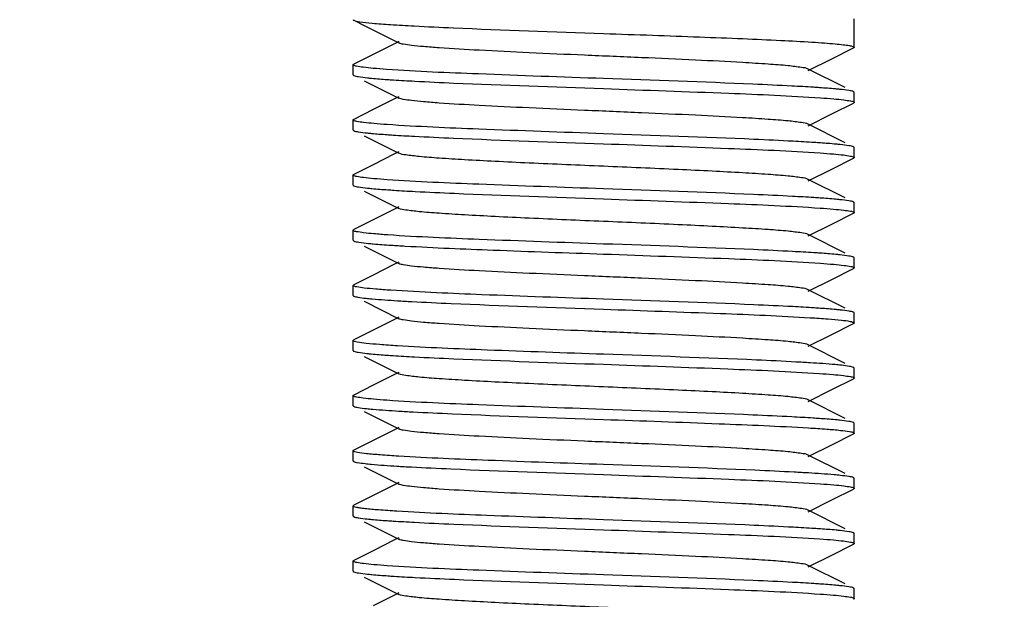
# Model space of a CAD drawing. Units: millimetres. Extents: x 1274 to 7008, y -4616 to 3317.
# Drawn here: x 3229 to 3248, y 698 to 710 of the extents above; entities that cross this region are included whole.
import ezdxf

# ---------------------------------------------------------------- set-up
doc = ezdxf.new("R2010")
doc.units = ezdxf.units.MM
doc.header["$LTSCALE"] = 30.734
doc.header["$PDMODE"] = 3
doc.header["$PDSIZE"] = 1
doc.layers.get('0').update_dxf_attribs({"linetype": 'CONTINUOUS'})
doc.layers.get('Defpoints').update_dxf_attribs({"linetype": 'CONTINUOUS'})
doc.layers.add('COTAS', color=7, linetype='CONTINUOUS')
doc.styles.add('ARIAL', font='arial.ttf')
doc.dimstyles.new('Diseño_PlanosFabricacion', dxfattribs={"dimtxt": 55, "dimasz": 60, "dimexe": 10, "dimexo": 10, "dimgap": 10, "dimtad": 1, "dimtih": 1, "dimtoh": 1, "dimdec": 0, "dimzin": 1, "dimdsep": 46, "dimtxsty": 'ARIAL', "dimcen": 15, "dimadec": 0, "dimazin": 0, "dimtp": 0.05, "dimtm": 0.05, "dimtfac": 1, "dimtdec": 0, "dimtofl": 0, "dimtmove": 0, "dimatfit": 3, "dimfxl": 0, "dimtolj": 1, "dimarcsym": 0})

# ---------------------------------------------------------------- blocks, each defined once
blk = doc.blocks.new('*D0')
at = {"layer": 'COTAS', "color": 0, "lineweight": -2}
for p, q in [((3298.75, 1860.879), (1515.509, 1860.879)), ((1525.509, 1800.879), (1525.509, 1119.54)), ((1525.509, 537.719), (1525.509, 1043.34)), ((2267.968, 477.719), (1515.509, 477.719))]:
    blk.add_line(p, q, dxfattribs=at)
at = {"layer": 'COTAS', "color": 0, "lineweight": 0}
for points in [[(1515.509, 1800.879), (1535.509, 1800.879), (1525.509, 1860.879)], [(1515.509, 537.719), (1535.509, 537.719), (1525.509, 477.719)]]:
    blk.add_solid(points, dxfattribs=at)
at = {"layer": 'Defpoints', "color": 0, "lineweight": 0}
for p in [(3308.75, 1860.879), (1525.509, 477.719), (2277.968, 477.719)]:
    blk.add_point(p, dxfattribs=at)
at = {"layer": 'COTAS', "color": 0, "insert": (1525.509, 1081.44), "char_height": 55, "attachment_point": 5, "style": 'ARIAL'}
blk.add_mtext('\\A1;1383 mm', dxfattribs=at)

msp = doc.modelspace()

# ---------------------------------------------------------------- linework, layer by layer
for p, q in [((3235.48, 710.031), (3235.69, 709.926)), ((3245.468, 709.494), (3245.468, 710.062)), ((3236.296, 709.565), (3235.869, 709.35)), ((3236.383, 709.608), (3236.296, 709.565)), ((3245.022, 709.264), (3245.456, 709.481)), ((3235.869, 709.35), (3235.48, 709.156)), ((3244.553, 709.029), (3245.022, 709.264)), ((3235.468, 708.944), (3235.468, 709.144)), ((3245.291, 708.688), (3244.553, 709.058)), ((3235.476, 708.934), (3235.48, 708.931)), ((3235.69, 708.826), (3236.383, 708.479)), ((3245.468, 708.394), (3245.468, 708.594)), ((3236.296, 708.465), (3235.869, 708.25)), ((3236.383, 708.508), (3236.296, 708.465)), ((3245.022, 708.164), (3245.456, 708.381)), ((3235.869, 708.25), (3235.48, 708.056)), ((3235.468, 707.844), (3235.468, 708.044)), ((3244.553, 707.929), (3245.022, 708.164)), ((3235.475, 707.834), (3235.48, 707.831)), ((3245.291, 707.588), (3244.553, 707.958)), ((3235.69, 707.726), (3236.383, 707.379)), ((3236.383, 707.408), (3236.296, 707.365)), ((3245.461, 707.503), (3245.456, 707.506)), ((3245.468, 707.294), (3245.468, 707.494)), ((3236.296, 707.365), (3235.869, 707.15)), ((3245.022, 707.064), (3245.456, 707.281)), ((3235.869, 707.15), (3235.48, 706.956)), ((3244.553, 706.829), (3245.022, 707.064)), ((3235.468, 706.744), (3235.468, 706.944)), ((3245.291, 706.488), (3244.553, 706.858)), ((3235.69, 706.626), (3236.383, 706.279)), ((3236.296, 706.265), (3235.869, 706.05)), ((3236.383, 706.308), (3236.296, 706.265)), ((3245.46, 706.403), (3245.456, 706.406)), ((3245.468, 706.194), (3245.468, 706.394)), ((3235.869, 706.05), (3235.48, 705.856)), ((3245.022, 705.964), (3245.456, 706.181)), ((3235.468, 705.644), (3235.468, 705.844)), ((3235.475, 705.853), (3235.48, 705.856)), ((3244.553, 705.729), (3245.022, 705.964)), ((3245.291, 705.388), (3244.553, 705.758)), ((3235.69, 705.526), (3236.383, 705.179)), ((3245.468, 705.094), (3245.468, 705.294)), ((3236.296, 705.165), (3235.869, 704.95)), ((3236.383, 705.208), (3236.296, 705.165)), ((3245.022, 704.864), (3245.456, 705.081)), ((3245.46, 705.084), (3245.456, 705.081)), ((3235.869, 704.95), (3235.48, 704.756)), ((3244.553, 704.629), (3245.022, 704.864)), ((3235.468, 704.744), (3235.48, 704.756)), ((3235.468, 704.544), (3235.468, 704.744)), ((3245.291, 704.288), (3244.553, 704.658)), ((3235.69, 704.426), (3236.383, 704.079)), ((3236.296, 704.065), (3235.869, 703.85)), ((3236.383, 704.108), (3236.296, 704.065)), ((3245.468, 703.994), (3245.468, 704.194)), ((3245.022, 703.764), (3245.456, 703.981)), ((3245.461, 703.984), (3245.456, 703.981)), ((3235.869, 703.85), (3235.48, 703.656)), ((3244.553, 703.529), (3245.022, 703.764)), ((3235.468, 703.444), (3235.468, 703.644)), ((3235.475, 703.653), (3235.48, 703.656)), ((3245.291, 703.188), (3244.553, 703.558)), ((3235.69, 703.326), (3236.383, 702.979)), ((3245.468, 702.894), (3245.468, 703.094)), ((3236.296, 702.965), (3235.869, 702.75)), ((3236.383, 703.008), (3236.296, 702.965)), ((3245.022, 702.664), (3245.456, 702.881)), ((3235.869, 702.75), (3235.48, 702.556)), ((3235.468, 702.344), (3235.468, 702.544)), ((3235.476, 702.553), (3235.48, 702.556)), ((3244.553, 702.429), (3245.022, 702.664)), ((3245.291, 702.088), (3244.553, 702.458)), ((3235.69, 702.226), (3236.383, 701.879)), ((3236.383, 701.908), (3236.296, 701.865)), ((3245.461, 702.003), (3245.456, 702.006)), ((3245.468, 701.794), (3245.468, 701.994)), ((3236.296, 701.865), (3235.869, 701.65)), ((3245.022, 701.564), (3245.456, 701.781)), ((3235.869, 701.65), (3235.48, 701.456)), ((3244.553, 701.329), (3245.022, 701.564)), ((3235.468, 701.244), (3235.468, 701.444)), ((3235.475, 701.453), (3235.48, 701.456)), ((3245.291, 700.988), (3244.553, 701.358)), ((3235.69, 701.126), (3236.383, 700.779)), ((3236.296, 700.765), (3235.869, 700.55)), ((3236.383, 700.808), (3236.296, 700.765)), ((3245.468, 700.694), (3245.468, 700.894)), ((3235.869, 700.55), (3235.48, 700.356)), ((3245.022, 700.464), (3245.456, 700.681)), ((3235.468, 700.343), (3235.48, 700.356)), ((3235.468, 700.144), (3235.468, 700.344)), ((3244.553, 700.229), (3245.022, 700.464)), ((3235.476, 700.134), (3235.48, 700.131)), ((3245.291, 699.888), (3244.553, 700.258)), ((3235.69, 700.026), (3236.383, 699.679)), ((3245.468, 699.594), (3245.468, 699.794)), ((3236.296, 699.665), (3235.869, 699.45)), ((3236.383, 699.708), (3236.296, 699.665)), ((3245.022, 699.364), (3245.456, 699.581)), ((3235.869, 699.45), (3235.48, 699.256)), ((3244.553, 699.129), (3245.022, 699.364)), ((3235.468, 699.044), (3235.468, 699.244)), ((3245.291, 698.788), (3244.553, 699.158)), ((3235.69, 698.926), (3236.383, 698.579)), ((3236.296, 698.565), (3235.869, 698.35)), ((3236.383, 698.608), (3236.296, 698.565)), ((3245.46, 698.703), (3245.456, 698.706)), ((3245.468, 698.494), (3245.468, 698.694))]:
    msp.add_line(p, q)
msp.add_lwpolyline([(3235.69, 709.926), (3236.342, 709.599), (3236.383, 709.579)])
for centre, radius, start, end in [((3238.266, 736.459), 30.981, 266.2184, 266.7519), ((3238.721, 742.937), 38.572, 266.4785, 266.9051), ((3242.242, 665.173), 38.098, 86.4654, 86.8956), ((3238.811, 742.274), 40.112, 266.5205, 266.9333), ((3238.695, 739.183), 38.118, 266.4619, 266.9012), ((3242.119, 660.842), 40.233, 86.5255, 86.9332)]:
    msp.add_arc(centre, radius, start, end)
for points, knots in [([(3235.468, 710.044), (3235.468, 710.041), (3235.472, 710.036), (3235.477, 710.033), (3235.48, 710.031)], [0, 0, 0, 0, 0.38348, 1, 1, 1, 1]), ([(3235.48, 710.031), (3235.517, 710.013), (3235.643, 709.998), (3235.885, 709.968), (3236.25, 709.944), (3236.53, 709.927), (3236.689, 709.919)], [0, 0, 0, 0, 0.101801, 0.305805, 0.607772, 1, 1, 1, 1]), ([(3236.689, 709.919), (3236.949, 709.905), (3238.209, 709.846), (3239.469, 709.804), (3240.468, 709.769)], [0, 0, 0, 0, 0.207115, 1, 1, 1, 1]), ([(3240.468, 709.769), (3240.793, 709.757), (3241.431, 709.735), (3242.357, 709.701), (3243.211, 709.668), (3243.959, 709.634), (3244.503, 709.605), (3244.864, 709.581), (3245.074, 709.564), (3245.236, 709.548), (3245.361, 709.531), (3245.424, 709.517), (3245.468, 709.503), (3245.468, 709.493)], [0, 0, 0, 0, 0.194584, 0.381929, 0.554433, 0.705689, 0.829874, 0.880297, 0.922264, 0.955383, 0.979403, 0.994141, 1, 1, 1, 1]), ([(3244.553, 709.058), (3244.512, 709.079), (3244.372, 709.097), (3244.107, 709.131), (3243.713, 709.159), (3243.099, 709.198), (3242.257, 709.24), (3241.206, 709.287), (3240.098, 709.334), (3239.018, 709.381), (3238.051, 709.428), (3237.349, 709.468), (3236.899, 709.503), (3236.66, 709.525), (3236.496, 709.549), (3236.41, 709.565), (3236.383, 709.579)], [0, 0, 0, 0, 0.016895, 0.05016, 0.098776, 0.161144, 0.275703, 0.407509, 0.546431, 0.681784, 0.803155, 0.90121, 0.939059, 0.968459, 0.988869, 1, 1, 1, 1]), ([(3245.468, 709.493), (3245.468, 709.491), (3245.464, 709.486), (3245.459, 709.483), (3245.456, 709.481)], [0, 0, 0, 0, 0.383976, 1, 1, 1, 1]), ([(3235.468, 709.144), (3235.468, 709.145), (3235.47, 709.148), (3235.472, 709.151), (3235.474, 709.152)], [0, 0, 0, 0, 0.424659, 1, 1, 1, 1]), ([(3235.474, 709.135), (3235.472, 709.136), (3235.469, 709.139), (3235.468, 709.142), (3235.468, 709.144)], [0, 0, 0, 0, 0.573489, 1, 1, 1, 1]), ([(3235.474, 709.152), (3235.475, 709.153), (3235.477, 709.154), (3235.479, 709.155), (3235.48, 709.156)], [0, 0, 0, 0, 0.465859, 1, 1, 1, 1]), ([(3236.138, 709.052), (3236.049, 709.058), (3235.893, 709.07), (3235.691, 709.089), (3235.561, 709.11), (3235.491, 709.122), (3235.474, 709.135)], [0, 0, 0, 0, 0.3982, 0.69958, 0.900686, 1, 1, 1, 1]), ([(3240.468, 708.869), (3239.635, 708.898), (3238.191, 708.95), (3236.747, 709.009), (3236.138, 709.052)], [0, 0, 0, 0, 0.577232, 1, 1, 1, 1]), ([(3235.468, 708.943), (3235.468, 708.942), (3235.47, 708.938), (3235.474, 708.935), (3235.476, 708.934)], [0, 0, 0, 0, 0.411099, 1, 1, 1, 1]), ([(3235.48, 708.931), (3235.509, 708.917), (3235.602, 708.903), (3235.693, 708.89), (3235.754, 708.884)], [0, 0, 0, 0, 0.342508, 1, 1, 1, 1]), ([(3235.754, 708.884), (3235.782, 708.881), (3235.913, 708.868), (3236.045, 708.858), (3236.149, 708.851)], [0, 0, 0, 0, 0.21181, 1, 1, 1, 1]), ([(3236.149, 708.851), (3236.19, 708.848), (3236.373, 708.836), (3236.556, 708.826), (3236.698, 708.818)], [0, 0, 0, 0, 0.225159, 1, 1, 1, 1]), ([(3236.698, 708.818), (3236.959, 708.804), (3238.215, 708.746), (3239.472, 708.703), (3240.468, 708.669)], [0, 0, 0, 0, 0.207429, 1, 1, 1, 1]), ([(3244.227, 708.72), (3243.967, 708.733), (3242.714, 708.791), (3241.461, 708.834), (3240.468, 708.869)], [0, 0, 0, 0, 0.207773, 1, 1, 1, 1]), ([(3240.468, 708.669), (3241.301, 708.639), (3242.743, 708.588), (3244.186, 708.528), (3244.795, 708.485)], [0, 0, 0, 0, 0.57704, 1, 1, 1, 1]), ([(3244.777, 708.687), (3244.736, 708.69), (3244.553, 708.702), (3244.369, 708.712), (3244.227, 708.72)], [0, 0, 0, 0, 0.225435, 1, 1, 1, 1]), ([(3245.182, 708.653), (3245.154, 708.656), (3245.019, 708.669), (3244.884, 708.679), (3244.777, 708.687)], [0, 0, 0, 0, 0.211239, 1, 1, 1, 1]), ([(3245.456, 708.606), (3245.427, 708.62), (3245.334, 708.634), (3245.243, 708.647), (3245.182, 708.653)], [0, 0, 0, 0, 0.342518, 1, 1, 1, 1]), ([(3245.463, 708.601), (3245.462, 708.602), (3245.46, 708.604), (3245.457, 708.605), (3245.456, 708.606)], [0, 0, 0, 0, 0.46044, 1, 1, 1, 1]), ([(3245.468, 708.593), (3245.468, 708.595), (3245.467, 708.598), (3245.464, 708.6), (3245.463, 708.601)], [0, 0, 0, 0, 0.431001, 1, 1, 1, 1]), ([(3244.553, 707.958), (3244.512, 707.979), (3244.372, 707.997), (3244.107, 708.031), (3243.713, 708.059), (3243.099, 708.098), (3242.257, 708.14), (3241.206, 708.187), (3240.098, 708.234), (3239.018, 708.281), (3238.05, 708.328), (3237.349, 708.368), (3236.899, 708.403), (3236.66, 708.425), (3236.496, 708.449), (3236.41, 708.465), (3236.383, 708.479)], [0, 0, 0, 0, 0.016896, 0.050163, 0.098774, 0.16115, 0.275705, 0.40751, 0.546433, 0.681788, 0.803155, 0.901204, 0.939061, 0.968449, 0.988869, 1, 1, 1, 1]), ([(3244.795, 708.485), (3244.884, 708.479), (3245.039, 708.467), (3245.24, 708.449), (3245.372, 708.427), (3245.442, 708.415), (3245.461, 708.403)], [0, 0, 0, 0, 0.395209, 0.695575, 0.897716, 1, 1, 1, 1]), ([(3245.464, 708.386), (3245.463, 708.385), (3245.46, 708.384), (3245.457, 708.382), (3245.456, 708.381)], [0, 0, 0, 0, 0.453954, 1, 1, 1, 1]), ([(3245.461, 708.403), (3245.463, 708.401), (3245.466, 708.399), (3245.468, 708.395), (3245.468, 708.394)], [0, 0, 0, 0, 0.584642, 1, 1, 1, 1]), ([(3245.468, 708.394), (3245.468, 708.392), (3245.467, 708.389), (3245.465, 708.387), (3245.464, 708.386)], [0, 0, 0, 0, 0.439148, 1, 1, 1, 1]), ([(3235.468, 708.043), (3235.468, 708.045), (3235.469, 708.048), (3235.471, 708.05), (3235.472, 708.051)], [0, 0, 0, 0, 0.436958, 1, 1, 1, 1]), ([(3235.476, 708.034), (3235.474, 708.035), (3235.47, 708.038), (3235.468, 708.042), (3235.468, 708.043)], [0, 0, 0, 0, 0.588901, 1, 1, 1, 1]), ([(3235.472, 708.051), (3235.474, 708.052), (3235.476, 708.054), (3235.479, 708.055), (3235.48, 708.056)], [0, 0, 0, 0, 0.455504, 1, 1, 1, 1]), ([(3236.149, 707.951), (3236.06, 707.957), (3235.903, 707.97), (3235.7, 707.988), (3235.566, 708.009), (3235.495, 708.021), (3235.476, 708.034)], [0, 0, 0, 0, 0.394011, 0.694003, 0.896566, 1, 1, 1, 1]), ([(3235.468, 707.844), (3235.468, 707.842), (3235.47, 707.838), (3235.473, 707.835), (3235.475, 707.834)], [0, 0, 0, 0, 0.412398, 1, 1, 1, 1]), ([(3235.48, 707.831), (3235.508, 707.817), (3235.601, 707.803), (3235.691, 707.791), (3235.751, 707.784)], [0, 0, 0, 0, 0.342922, 1, 1, 1, 1]), ([(3240.468, 707.769), (3239.638, 707.798), (3238.198, 707.849), (3236.757, 707.909), (3236.149, 707.951)], [0, 0, 0, 0, 0.576522, 1, 1, 1, 1]), ([(3235.751, 707.784), (3235.779, 707.781), (3235.91, 707.769), (3236.042, 707.759), (3236.145, 707.751)], [0, 0, 0, 0, 0.211569, 1, 1, 1, 1]), ([(3236.145, 707.751), (3236.186, 707.749), (3236.368, 707.736), (3236.55, 707.726), (3236.691, 707.718)], [0, 0, 0, 0, 0.225181, 1, 1, 1, 1]), ([(3236.691, 707.718), (3236.952, 707.705), (3238.21, 707.646), (3239.47, 707.604), (3240.468, 707.569)], [0, 0, 0, 0, 0.207207, 1, 1, 1, 1]), ([(3244.251, 707.618), (3243.99, 707.632), (3242.73, 707.691), (3241.468, 707.734), (3240.468, 707.769)], [0, 0, 0, 0, 0.207007, 1, 1, 1, 1]), ([(3244.795, 707.585), (3244.755, 707.588), (3244.573, 707.6), (3244.392, 707.611), (3244.251, 707.618)], [0, 0, 0, 0, 0.225073, 1, 1, 1, 1]), ([(3240.468, 707.569), (3241.298, 707.539), (3242.738, 707.488), (3244.178, 707.428), (3244.787, 707.386)], [0, 0, 0, 0, 0.576473, 1, 1, 1, 1]), ([(3245.188, 707.552), (3245.161, 707.555), (3245.03, 707.568), (3244.899, 707.578), (3244.795, 707.585)], [0, 0, 0, 0, 0.211394, 1, 1, 1, 1]), ([(3245.456, 707.506), (3245.428, 707.52), (3245.336, 707.534), (3245.247, 707.546), (3245.188, 707.552)], [0, 0, 0, 0, 0.343332, 1, 1, 1, 1]), ([(3245.468, 707.494), (3245.468, 707.495), (3245.466, 707.499), (3245.463, 707.501), (3245.461, 707.503)], [0, 0, 0, 0, 0.415358, 1, 1, 1, 1]), ([(3244.553, 706.858), (3244.512, 706.879), (3244.372, 706.897), (3244.107, 706.931), (3243.713, 706.959), (3243.209, 706.991), (3242.611, 707.023), (3241.687, 707.067), (3240.468, 707.119), (3239.249, 707.17), (3238.325, 707.214), (3237.726, 707.246), (3237.223, 707.278), (3236.829, 707.306), (3236.564, 707.34), (3236.424, 707.358), (3236.383, 707.379)], [0, 0, 0, 0, 0.016906, 0.050167, 0.09878, 0.161158, 0.235134, 0.318213, 0.500005, 0.681801, 0.764865, 0.838858, 0.901215, 0.949844, 0.983095, 1, 1, 1, 1]), ([(3244.787, 707.386), (3244.876, 707.38), (3245.032, 707.368), (3245.236, 707.349), (3245.37, 707.328), (3245.441, 707.316), (3245.46, 707.303)], [0, 0, 0, 0, 0.394136, 0.694177, 0.896699, 1, 1, 1, 1]), ([(3245.463, 707.286), (3245.462, 707.285), (3245.46, 707.284), (3245.457, 707.282), (3245.456, 707.281)], [0, 0, 0, 0, 0.456418, 1, 1, 1, 1]), ([(3245.46, 707.303), (3245.462, 707.302), (3245.466, 707.299), (3245.468, 707.295), (3245.468, 707.294)], [0, 0, 0, 0, 0.588498, 1, 1, 1, 1]), ([(3245.468, 707.294), (3245.468, 707.292), (3245.467, 707.289), (3245.465, 707.287), (3245.463, 707.286)], [0, 0, 0, 0, 0.435858, 1, 1, 1, 1]), ([(3235.468, 706.944), (3235.468, 706.945), (3235.469, 706.948), (3235.471, 706.95), (3235.472, 706.951)], [0, 0, 0, 0, 0.441916, 1, 1, 1, 1]), ([(3235.475, 706.934), (3235.473, 706.935), (3235.47, 706.938), (3235.468, 706.942), (3235.468, 706.944)], [0, 0, 0, 0, 0.587602, 1, 1, 1, 1]), ([(3235.472, 706.951), (3235.473, 706.952), (3235.476, 706.953), (3235.479, 706.955), (3235.48, 706.956)], [0, 0, 0, 0, 0.451671, 1, 1, 1, 1]), ([(3236.145, 706.851), (3236.057, 706.858), (3235.901, 706.87), (3235.698, 706.888), (3235.565, 706.909), (3235.495, 706.921), (3235.475, 706.934)], [0, 0, 0, 0, 0.394479, 0.69462, 0.897022, 1, 1, 1, 1]), ([(3240.468, 706.669), (3239.637, 706.698), (3238.196, 706.749), (3236.754, 706.809), (3236.145, 706.851)], [0, 0, 0, 0, 0.576718, 1, 1, 1, 1]), ([(3235.468, 706.744), (3235.468, 706.742), (3235.469, 706.739), (3235.472, 706.737), (3235.473, 706.736)], [0, 0, 0, 0, 0.42964, 1, 1, 1, 1]), ([(3235.473, 706.736), (3235.474, 706.735), (3235.477, 706.733), (3235.479, 706.732), (3235.48, 706.731)], [0, 0, 0, 0, 0.461589, 1, 1, 1, 1]), ([(3235.48, 706.731), (3235.509, 706.717), (3235.603, 706.703), (3235.694, 706.69), (3235.755, 706.684)], [0, 0, 0, 0, 0.342343, 1, 1, 1, 1]), ([(3235.755, 706.684), (3235.784, 706.681), (3235.918, 706.668), (3236.053, 706.658), (3236.16, 706.65)], [0, 0, 0, 0, 0.211353, 1, 1, 1, 1]), ([(3236.16, 706.65), (3236.201, 706.648), (3236.384, 706.635), (3236.568, 706.625), (3236.71, 706.617)], [0, 0, 0, 0, 0.225504, 1, 1, 1, 1]), ([(3236.71, 706.617), (3236.97, 706.604), (3238.222, 706.546), (3239.475, 706.503), (3240.468, 706.469)], [0, 0, 0, 0, 0.207791, 1, 1, 1, 1]), ([(3244.237, 706.519), (3243.977, 706.533), (3242.721, 706.591), (3241.464, 706.634), (3240.468, 706.669)], [0, 0, 0, 0, 0.207449, 1, 1, 1, 1]), ([(3240.468, 706.469), (3241.299, 706.439), (3242.739, 706.388), (3244.18, 706.328), (3244.788, 706.286)], [0, 0, 0, 0, 0.576591, 1, 1, 1, 1]), ([(3244.787, 706.486), (3244.745, 706.489), (3244.562, 706.501), (3244.379, 706.511), (3244.237, 706.519)], [0, 0, 0, 0, 0.225186, 1, 1, 1, 1]), ([(3245.182, 706.453), (3245.154, 706.456), (3245.022, 706.469), (3244.891, 706.479), (3244.787, 706.486)], [0, 0, 0, 0, 0.211833, 1, 1, 1, 1]), ([(3245.456, 706.406), (3245.427, 706.42), (3245.333, 706.434), (3245.242, 706.447), (3245.182, 706.453)], [0, 0, 0, 0, 0.342453, 1, 1, 1, 1]), ([(3244.553, 705.758), (3244.512, 705.779), (3244.372, 705.797), (3244.107, 705.831), (3243.713, 705.859), (3243.209, 705.891), (3242.611, 705.923), (3241.687, 705.967), (3240.468, 706.019), (3239.249, 706.07), (3238.325, 706.114), (3237.726, 706.146), (3237.223, 706.178), (3236.829, 706.206), (3236.564, 706.24), (3236.424, 706.258), (3236.383, 706.279)], [0, 0, 0, 0, 0.016917, 0.050167, 0.098789, 0.16116, 0.235137, 0.318214, 0.500005, 0.681797, 0.764862, 0.838854, 0.901208, 0.949844, 0.983084, 1, 1, 1, 1]), ([(3244.788, 706.286), (3244.878, 706.28), (3245.035, 706.267), (3245.238, 706.249), (3245.372, 706.228), (3245.442, 706.216), (3245.461, 706.203)], [0, 0, 0, 0, 0.395719, 0.696288, 0.898269, 1, 1, 1, 1]), ([(3245.468, 706.394), (3245.468, 706.395), (3245.466, 706.399), (3245.462, 706.402), (3245.46, 706.403)], [0, 0, 0, 0, 0.411502, 1, 1, 1, 1]), ([(3245.463, 706.186), (3245.462, 706.185), (3245.46, 706.183), (3245.457, 706.182), (3245.456, 706.181)], [0, 0, 0, 0, 0.456489, 1, 1, 1, 1]), ([(3245.461, 706.203), (3245.463, 706.201), (3245.466, 706.199), (3245.468, 706.195), (3245.468, 706.194)], [0, 0, 0, 0, 0.583111, 1, 1, 1, 1]), ([(3245.468, 706.194), (3245.468, 706.192), (3245.467, 706.189), (3245.465, 706.187), (3245.463, 706.186)], [0, 0, 0, 0, 0.435974, 1, 1, 1, 1]), ([(3235.468, 705.844), (3235.468, 705.845), (3235.47, 705.849), (3235.473, 705.852), (3235.475, 705.853)], [0, 0, 0, 0, 0.413138, 1, 1, 1, 1]), ([(3235.473, 705.836), (3235.472, 705.837), (3235.469, 705.839), (3235.468, 705.842), (3235.468, 705.844)], [0, 0, 0, 0, 0.57036, 1, 1, 1, 1]), ([(3236.16, 705.75), (3236.068, 705.757), (3235.907, 705.769), (3235.697, 705.788), (3235.563, 705.81), (3235.491, 705.822), (3235.473, 705.836)], [0, 0, 0, 0, 0.399385, 0.701294, 0.902062, 1, 1, 1, 1]), ([(3235.468, 705.644), (3235.468, 705.642), (3235.469, 705.639), (3235.471, 705.637), (3235.473, 705.636)], [0, 0, 0, 0, 0.434996, 1, 1, 1, 1]), ([(3235.473, 705.636), (3235.474, 705.635), (3235.476, 705.633), (3235.479, 705.632), (3235.48, 705.631)], [0, 0, 0, 0, 0.456939, 1, 1, 1, 1]), ([(3235.48, 705.631), (3235.511, 705.616), (3235.613, 705.602), (3235.712, 705.588), (3235.778, 705.582)], [0, 0, 0, 0, 0.340076, 1, 1, 1, 1]), ([(3240.468, 705.569), (3239.641, 705.598), (3238.205, 705.649), (3236.768, 705.708), (3236.16, 705.75)], [0, 0, 0, 0, 0.575792, 1, 1, 1, 1]), ([(3235.778, 705.582), (3235.809, 705.578), (3235.957, 705.565), (3236.106, 705.554), (3236.223, 705.546)], [0, 0, 0, 0, 0.211145, 1, 1, 1, 1]), ([(3236.51, 705.528), (3237.094, 705.495), (3238.414, 705.441), (3239.733, 705.394), (3240.468, 705.369)], [0, 0, 0, 0, 0.44297, 1, 1, 1, 1]), ([(3244.239, 705.419), (3243.979, 705.433), (3242.722, 705.491), (3241.465, 705.534), (3240.468, 705.569)], [0, 0, 0, 0, 0.207382, 1, 1, 1, 1]), ([(3240.468, 705.369), (3241.3, 705.339), (3242.743, 705.288), (3244.186, 705.228), (3244.795, 705.185)], [0, 0, 0, 0, 0.576998, 1, 1, 1, 1]), ([(3244.788, 705.386), (3244.747, 705.389), (3244.564, 705.401), (3244.381, 705.411), (3244.239, 705.419)], [0, 0, 0, 0, 0.22514, 1, 1, 1, 1]), ([(3245.186, 705.353), (3245.158, 705.356), (3245.026, 705.369), (3244.893, 705.379), (3244.788, 705.386)], [0, 0, 0, 0, 0.211323, 1, 1, 1, 1]), ([(3245.456, 705.306), (3245.428, 705.32), (3245.335, 705.334), (3245.246, 705.346), (3245.186, 705.353)], [0, 0, 0, 0, 0.343024, 1, 1, 1, 1]), ([(3245.461, 705.303), (3245.46, 705.303), (3245.459, 705.304), (3245.457, 705.305), (3245.456, 705.306)], [0, 0, 0, 0, 0.472109, 1, 1, 1, 1]), ([(3245.468, 705.294), (3245.468, 705.295), (3245.466, 705.299), (3245.463, 705.301), (3245.461, 705.303)], [0, 0, 0, 0, 0.416889, 1, 1, 1, 1]), ([(3244.553, 704.658), (3244.512, 704.679), (3244.372, 704.697), (3244.107, 704.731), (3243.713, 704.759), (3243.099, 704.798), (3242.257, 704.84), (3241.206, 704.887), (3240.098, 704.934), (3239.018, 704.981), (3238.051, 705.028), (3237.349, 705.068), (3236.899, 705.103), (3236.66, 705.125), (3236.496, 705.149), (3236.41, 705.165), (3236.383, 705.179)], [0, 0, 0, 0, 0.016922, 0.050163, 0.098794, 0.161153, 0.275703, 0.407511, 0.546434, 0.681779, 0.803137, 0.901188, 0.939047, 0.968445, 0.988845, 1, 1, 1, 1]), ([(3244.795, 705.185), (3244.885, 705.179), (3245.042, 705.167), (3245.247, 705.148), (3245.377, 705.126), (3245.447, 705.115), (3245.464, 705.101)], [0, 0, 0, 0, 0.40116, 0.703569, 0.903673, 1, 1, 1, 1]), ([(3245.468, 705.093), (3245.468, 705.092), (3245.466, 705.088), (3245.462, 705.085), (3245.46, 705.084)], [0, 0, 0, 0, 0.411074, 1, 1, 1, 1]), ([(3245.464, 705.101), (3245.465, 705.1), (3245.467, 705.098), (3245.468, 705.095), (3245.468, 705.093)], [0, 0, 0, 0, 0.562875, 1, 1, 1, 1]), ([(3235.473, 704.736), (3235.471, 704.737), (3235.469, 704.739), (3235.468, 704.742), (3235.468, 704.744)], [0, 0, 0, 0, 0.565004, 1, 1, 1, 1]), ([(3236.223, 704.646), (3236.121, 704.653), (3235.945, 704.666), (3235.715, 704.685), (3235.57, 704.71), (3235.491, 704.721), (3235.473, 704.736)], [0, 0, 0, 0, 0.401522, 0.704551, 0.90446, 1, 1, 1, 1]), ([(3240.468, 704.469), (3239.658, 704.497), (3238.243, 704.547), (3236.828, 704.606), (3236.223, 704.646)], [0, 0, 0, 0, 0.571903, 1, 1, 1, 1]), ([(3235.468, 704.544), (3235.468, 704.542), (3235.469, 704.539), (3235.471, 704.537), (3235.472, 704.536)], [0, 0, 0, 0, 0.438487, 1, 1, 1, 1]), ([(3235.472, 704.536), (3235.473, 704.535), (3235.476, 704.534), (3235.479, 704.532), (3235.48, 704.531)], [0, 0, 0, 0, 0.454495, 1, 1, 1, 1]), ([(3235.48, 704.531), (3235.506, 704.518), (3235.59, 704.505), (3235.672, 704.493), (3235.726, 704.487)], [0, 0, 0, 0, 0.346323, 1, 1, 1, 1]), ([(3235.726, 704.487), (3235.767, 704.483), (3235.976, 704.462), (3236.184, 704.448), (3236.352, 704.438)], [0, 0, 0, 0, 0.196881, 1, 1, 1, 1]), ([(3244.245, 704.319), (3243.985, 704.333), (3242.726, 704.391), (3241.466, 704.434), (3240.468, 704.469)], [0, 0, 0, 0, 0.207199, 1, 1, 1, 1]), ([(3236.639, 704.421), (3236.901, 704.407), (3238.177, 704.347), (3239.454, 704.304), (3240.468, 704.269)], [0, 0, 0, 0, 0.205456, 1, 1, 1, 1]), ([(3240.468, 704.269), (3241.245, 704.241), (3242.619, 704.193), (3243.994, 704.136), (3244.591, 704.099)], [0, 0, 0, 0, 0.565034, 1, 1, 1, 1]), ([(3244.795, 704.285), (3244.754, 704.288), (3244.571, 704.301), (3244.387, 704.311), (3244.245, 704.319)], [0, 0, 0, 0, 0.224926, 1, 1, 1, 1]), ([(3245.193, 704.252), (3245.165, 704.255), (3245.033, 704.268), (3244.9, 704.278), (3244.795, 704.285)], [0, 0, 0, 0, 0.210619, 1, 1, 1, 1]), ([(3245.456, 704.206), (3245.428, 704.22), (3245.338, 704.233), (3245.251, 704.246), (3245.193, 704.252)], [0, 0, 0, 0, 0.343973, 1, 1, 1, 1]), ([(3244.553, 703.558), (3244.512, 703.579), (3244.372, 703.597), (3244.107, 703.631), (3243.713, 703.659), (3243.099, 703.698), (3242.257, 703.74), (3241.206, 703.787), (3240.098, 703.834), (3239.018, 703.881), (3238.051, 703.928), (3237.349, 703.968), (3236.899, 704.003), (3236.66, 704.025), (3236.496, 704.049), (3236.41, 704.065), (3236.383, 704.079)], [0, 0, 0, 0, 0.016918, 0.050157, 0.098792, 0.161146, 0.2757, 0.40751, 0.546431, 0.681776, 0.803137, 0.901193, 0.939042, 0.96845, 0.988842, 1, 1, 1, 1]), ([(3244.591, 704.099), (3244.71, 704.091), (3244.918, 704.078), (3245.182, 704.054), (3245.348, 704.035), (3245.43, 704.016), (3245.457, 704.007), (3245.464, 704)], [0, 0, 0, 0, 0.404314, 0.70877, 0.907985, 0.96721, 1, 1, 1, 1]), ([(3245.464, 704.201), (3245.462, 704.202), (3245.46, 704.204), (3245.457, 704.205), (3245.456, 704.206)], [0, 0, 0, 0, 0.455368, 1, 1, 1, 1]), ([(3245.468, 704.193), (3245.468, 704.195), (3245.467, 704.198), (3245.465, 704.2), (3245.464, 704.201)], [0, 0, 0, 0, 0.437125, 1, 1, 1, 1]), ([(3245.468, 703.994), (3245.468, 703.992), (3245.466, 703.988), (3245.463, 703.985), (3245.461, 703.984)], [0, 0, 0, 0, 0.411705, 1, 1, 1, 1]), ([(3245.464, 704), (3245.465, 703.999), (3245.467, 703.997), (3245.468, 703.995), (3245.468, 703.994)], [0, 0, 0, 0, 0.557438, 1, 1, 1, 1]), ([(3235.468, 703.644), (3235.468, 703.645), (3235.47, 703.649), (3235.473, 703.651), (3235.475, 703.653)], [0, 0, 0, 0, 0.416053, 1, 1, 1, 1]), ([(3235.472, 703.636), (3235.471, 703.637), (3235.469, 703.639), (3235.468, 703.642), (3235.468, 703.644)], [0, 0, 0, 0, 0.561513, 1, 1, 1, 1]), ([(3236.352, 703.538), (3236.233, 703.545), (3236.024, 703.559), (3235.757, 703.583), (3235.59, 703.602), (3235.507, 703.621), (3235.48, 703.63), (3235.472, 703.636)], [0, 0, 0, 0, 0.40339, 0.707562, 0.907118, 0.96673, 1, 1, 1, 1]), ([(3240.468, 703.369), (3239.693, 703.396), (3238.321, 703.444), (3236.949, 703.501), (3236.352, 703.538)], [0, 0, 0, 0, 0.564644, 1, 1, 1, 1]), ([(3235.468, 703.444), (3235.468, 703.442), (3235.469, 703.439), (3235.471, 703.437), (3235.473, 703.436)], [0, 0, 0, 0, 0.435687, 1, 1, 1, 1]), ([(3235.473, 703.436), (3235.474, 703.435), (3235.476, 703.433), (3235.479, 703.432), (3235.48, 703.431)], [0, 0, 0, 0, 0.456559, 1, 1, 1, 1]), ([(3235.48, 703.431), (3235.508, 703.417), (3235.599, 703.404), (3235.687, 703.391), (3235.745, 703.385)], [0, 0, 0, 0, 0.34367, 1, 1, 1, 1]), ([(3235.745, 703.385), (3235.773, 703.382), (3235.906, 703.369), (3236.039, 703.359), (3236.144, 703.351)], [0, 0, 0, 0, 0.210753, 1, 1, 1, 1]), ([(3236.144, 703.351), (3236.186, 703.349), (3236.369, 703.336), (3236.552, 703.326), (3236.694, 703.318)], [0, 0, 0, 0, 0.225021, 1, 1, 1, 1]), ([(3236.694, 703.318), (3236.955, 703.304), (3238.212, 703.246), (3239.471, 703.203), (3240.468, 703.169)], [0, 0, 0, 0, 0.20732, 1, 1, 1, 1]), ([(3244.306, 703.215), (3244.043, 703.23), (3242.765, 703.29), (3241.485, 703.333), (3240.468, 703.369)], [0, 0, 0, 0, 0.205161, 1, 1, 1, 1]), ([(3240.468, 703.169), (3241.294, 703.14), (3242.729, 703.088), (3244.164, 703.029), (3244.773, 702.987)], [0, 0, 0, 0, 0.575561, 1, 1, 1, 1]), ([(3245.213, 703.15), (3245.172, 703.154), (3244.965, 703.175), (3244.758, 703.188), (3244.591, 703.199)], [0, 0, 0, 0, 0.196658, 1, 1, 1, 1]), ([(3245.456, 703.106), (3245.43, 703.119), (3245.347, 703.132), (3245.266, 703.144), (3245.213, 703.15)], [0, 0, 0, 0, 0.34683, 1, 1, 1, 1]), ([(3245.464, 703.1), (3245.463, 703.101), (3245.46, 703.103), (3245.457, 703.105), (3245.456, 703.106)], [0, 0, 0, 0, 0.451138, 1, 1, 1, 1]), ([(3245.468, 703.094), (3245.468, 703.095), (3245.467, 703.097), (3245.465, 703.099), (3245.464, 703.1)], [0, 0, 0, 0, 0.442562, 1, 1, 1, 1]), ([(3244.553, 702.458), (3244.512, 702.479), (3244.372, 702.497), (3244.107, 702.531), (3243.713, 702.559), (3243.209, 702.591), (3242.611, 702.623), (3241.687, 702.667), (3240.468, 702.719), (3239.249, 702.77), (3238.325, 702.814), (3237.726, 702.846), (3237.223, 702.878), (3236.829, 702.906), (3236.563, 702.94), (3236.424, 702.958), (3236.383, 702.979)], [0, 0, 0, 0, 0.016908, 0.050156, 0.098788, 0.161144, 0.235138, 0.318202, 0.499997, 0.681789, 0.764868, 0.838843, 0.901219, 0.949834, 0.983092, 1, 1, 1, 1]), ([(3244.773, 702.987), (3244.864, 702.981), (3245.024, 702.968), (3245.232, 702.95), (3245.369, 702.928), (3245.441, 702.916), (3245.461, 702.903)], [0, 0, 0, 0, 0.394856, 0.695225, 0.897545, 1, 1, 1, 1]), ([(3245.463, 702.886), (3245.462, 702.885), (3245.459, 702.883), (3245.457, 702.882), (3245.456, 702.881)], [0, 0, 0, 0, 0.461713, 1, 1, 1, 1]), ([(3245.461, 702.903), (3245.463, 702.902), (3245.466, 702.899), (3245.468, 702.895), (3245.468, 702.894)], [0, 0, 0, 0, 0.58681, 1, 1, 1, 1]), ([(3245.468, 702.894), (3245.468, 702.892), (3245.467, 702.889), (3245.464, 702.887), (3245.463, 702.886)], [0, 0, 0, 0, 0.429494, 1, 1, 1, 1]), ([(3235.468, 702.544), (3235.468, 702.545), (3235.47, 702.549), (3235.473, 702.552), (3235.476, 702.553)], [0, 0, 0, 0, 0.411537, 1, 1, 1, 1]), ([(3235.473, 702.536), (3235.471, 702.537), (3235.469, 702.539), (3235.468, 702.542), (3235.468, 702.544)], [0, 0, 0, 0, 0.564313, 1, 1, 1, 1]), ([(3236.144, 702.451), (3236.054, 702.458), (3235.896, 702.47), (3235.691, 702.489), (3235.56, 702.511), (3235.489, 702.522), (3235.473, 702.536)], [0, 0, 0, 0, 0.400818, 0.70313, 0.903362, 1, 1, 1, 1]), ([(3235.468, 702.344), (3235.468, 702.342), (3235.469, 702.339), (3235.471, 702.337), (3235.473, 702.336)], [0, 0, 0, 0, 0.436445, 1, 1, 1, 1]), ([(3235.473, 702.336), (3235.474, 702.335), (3235.476, 702.334), (3235.479, 702.332), (3235.48, 702.331)], [0, 0, 0, 0, 0.4561, 1, 1, 1, 1]), ([(3235.48, 702.331), (3235.507, 702.318), (3235.594, 702.304), (3235.679, 702.292), (3235.735, 702.286)], [0, 0, 0, 0, 0.345104, 1, 1, 1, 1]), ([(3240.468, 702.269), (3239.637, 702.298), (3238.195, 702.349), (3236.754, 702.409), (3236.144, 702.451)], [0, 0, 0, 0, 0.576775, 1, 1, 1, 1]), ([(3235.735, 702.286), (3235.777, 702.282), (3235.99, 702.261), (3236.204, 702.247), (3236.376, 702.236)], [0, 0, 0, 0, 0.197175, 1, 1, 1, 1]), ([(3236.665, 702.22), (3236.926, 702.206), (3238.193, 702.147), (3239.462, 702.104), (3240.468, 702.069)], [0, 0, 0, 0, 0.206294, 1, 1, 1, 1]), ([(3244.223, 702.12), (3243.963, 702.134), (3242.711, 702.191), (3241.46, 702.234), (3240.468, 702.269)], [0, 0, 0, 0, 0.20792, 1, 1, 1, 1]), ([(3244.773, 702.087), (3244.731, 702.09), (3244.548, 702.102), (3244.365, 702.112), (3244.223, 702.12)], [0, 0, 0, 0, 0.225588, 1, 1, 1, 1]), ([(3240.468, 702.069), (3241.236, 702.042), (3242.599, 701.993), (3243.962, 701.937), (3244.557, 701.901)], [0, 0, 0, 0, 0.563306, 1, 1, 1, 1]), ([(3244.557, 701.901), (3244.678, 701.894), (3244.89, 701.879), (3245.166, 701.858), (3245.343, 701.831), (3245.438, 701.819), (3245.462, 701.802)], [0, 0, 0, 0, 0.39932, 0.702269, 0.903413, 1, 1, 1, 1]), ([(3245.174, 702.054), (3245.146, 702.057), (3245.012, 702.07), (3244.878, 702.08), (3244.773, 702.087)], [0, 0, 0, 0, 0.212105, 1, 1, 1, 1]), ([(3245.456, 702.006), (3245.427, 702.02), (3245.33, 702.034), (3245.237, 702.047), (3245.174, 702.054)], [0, 0, 0, 0, 0.341516, 1, 1, 1, 1]), ([(3245.468, 701.994), (3245.468, 701.995), (3245.466, 701.999), (3245.463, 702.002), (3245.461, 702.003)], [0, 0, 0, 0, 0.41319, 1, 1, 1, 1]), ([(3244.553, 701.358), (3244.512, 701.379), (3244.372, 701.397), (3244.107, 701.431), (3243.713, 701.459), (3243.099, 701.498), (3242.257, 701.54), (3241.206, 701.587), (3240.098, 701.634), (3239.018, 701.681), (3238.05, 701.728), (3237.349, 701.768), (3236.899, 701.803), (3236.66, 701.825), (3236.496, 701.849), (3236.41, 701.865), (3236.383, 701.879)], [0, 0, 0, 0, 0.016898, 0.050158, 0.098779, 0.161142, 0.275702, 0.407509, 0.54643, 0.681781, 0.80315, 0.901208, 0.939051, 0.968455, 0.98886, 1, 1, 1, 1]), ([(3245.463, 701.786), (3245.462, 701.785), (3245.46, 701.783), (3245.457, 701.782), (3245.456, 701.781)], [0, 0, 0, 0, 0.457495, 1, 1, 1, 1]), ([(3245.462, 701.802), (3245.463, 701.801), (3245.466, 701.799), (3245.468, 701.795), (3245.468, 701.794)], [0, 0, 0, 0, 0.579883, 1, 1, 1, 1]), ([(3245.468, 701.794), (3245.468, 701.792), (3245.467, 701.789), (3245.465, 701.787), (3245.463, 701.786)], [0, 0, 0, 0, 0.434739, 1, 1, 1, 1]), ([(3235.468, 701.444), (3235.468, 701.445), (3235.47, 701.449), (3235.473, 701.451), (3235.475, 701.453)], [0, 0, 0, 0, 0.416451, 1, 1, 1, 1]), ([(3235.473, 701.436), (3235.471, 701.437), (3235.469, 701.439), (3235.468, 701.442), (3235.468, 701.444)], [0, 0, 0, 0, 0.563555, 1, 1, 1, 1]), ([(3236.376, 701.336), (3236.254, 701.344), (3236.039, 701.358), (3235.765, 701.382), (3235.594, 701.402), (3235.508, 701.421), (3235.48, 701.43), (3235.473, 701.436)], [0, 0, 0, 0, 0.40307, 0.707255, 0.906978, 0.966679, 1, 1, 1, 1]), ([(3240.468, 701.169), (3239.699, 701.195), (3238.335, 701.244), (3236.971, 701.3), (3236.376, 701.336)], [0, 0, 0, 0, 0.563459, 1, 1, 1, 1]), ([(3235.468, 701.243), (3235.468, 701.243), (3235.468, 701.242), (3235.469, 701.241), (3235.469, 701.24)], [0, 0, 0, 0, 0.483506, 1, 1, 1, 1]), ([(3235.469, 701.24), (3235.47, 701.238), (3235.473, 701.235), (3235.478, 701.233), (3235.48, 701.231)], [0, 0, 0, 0, 0.413388, 1, 1, 1, 1]), ([(3235.48, 701.231), (3235.504, 701.219), (3235.582, 701.206), (3235.658, 701.195), (3235.708, 701.189)], [0, 0, 0, 0, 0.349237, 1, 1, 1, 1]), ([(3235.708, 701.189), (3235.749, 701.184), (3235.96, 701.163), (3236.172, 701.149), (3236.343, 701.138)], [0, 0, 0, 0, 0.194216, 1, 1, 1, 1]), ([(3236.634, 701.122), (3236.897, 701.107), (3238.174, 701.047), (3239.452, 701.004), (3240.468, 700.969)], [0, 0, 0, 0, 0.205309, 1, 1, 1, 1]), ([(3244.271, 701.017), (3244.01, 701.031), (3242.742, 701.091), (3241.474, 701.133), (3240.468, 701.169)], [0, 0, 0, 0, 0.206303, 1, 1, 1, 1]), ([(3240.468, 700.969), (3241.301, 700.939), (3242.745, 700.887), (3244.188, 700.828), (3244.798, 700.785)], [0, 0, 0, 0, 0.577188, 1, 1, 1, 1]), ([(3245.193, 700.952), (3245.151, 700.956), (3244.94, 700.977), (3244.727, 700.991), (3244.557, 701.001)], [0, 0, 0, 0, 0.198251, 1, 1, 1, 1]), ([(3245.456, 700.906), (3245.428, 700.92), (3245.338, 700.933), (3245.251, 700.946), (3245.193, 700.952)], [0, 0, 0, 0, 0.344019, 1, 1, 1, 1]), ([(3244.553, 700.258), (3244.512, 700.279), (3244.372, 700.297), (3244.107, 700.331), (3243.713, 700.359), (3243.099, 700.398), (3242.257, 700.44), (3241.206, 700.487), (3240.098, 700.534), (3239.018, 700.581), (3238.05, 700.628), (3237.349, 700.668), (3236.899, 700.703), (3236.66, 700.725), (3236.496, 700.749), (3236.41, 700.765), (3236.383, 700.779)], [0, 0, 0, 0, 0.016894, 0.050161, 0.098775, 0.161147, 0.275703, 0.407509, 0.546431, 0.681785, 0.803154, 0.901206, 0.939056, 0.96845, 0.988867, 1, 1, 1, 1]), ([(3244.798, 700.785), (3244.886, 700.779), (3245.041, 700.767), (3245.241, 700.749), (3245.373, 700.727), (3245.442, 700.715), (3245.461, 700.703)], [0, 0, 0, 0, 0.395551, 0.696024, 0.898042, 1, 1, 1, 1]), ([(3245.462, 700.902), (3245.461, 700.903), (3245.459, 700.904), (3245.457, 700.905), (3245.456, 700.906)], [0, 0, 0, 0, 0.469459, 1, 1, 1, 1]), ([(3245.468, 700.894), (3245.468, 700.895), (3245.466, 700.899), (3245.463, 700.901), (3245.462, 700.902)], [0, 0, 0, 0, 0.420117, 1, 1, 1, 1]), ([(3245.464, 700.686), (3245.462, 700.685), (3245.46, 700.684), (3245.457, 700.682), (3245.456, 700.681)], [0, 0, 0, 0, 0.455038, 1, 1, 1, 1]), ([(3245.461, 700.703), (3245.463, 700.701), (3245.466, 700.699), (3245.468, 700.695), (3245.468, 700.694)], [0, 0, 0, 0, 0.583252, 1, 1, 1, 1]), ([(3245.468, 700.694), (3245.468, 700.692), (3245.467, 700.689), (3245.465, 700.687), (3245.464, 700.686)], [0, 0, 0, 0, 0.437824, 1, 1, 1, 1]), ([(3235.469, 700.34), (3235.469, 700.341), (3235.468, 700.342), (3235.468, 700.343), (3235.468, 700.343)], [0, 0, 0, 0, 0.516494, 1, 1, 1, 1]), ([(3236.343, 700.238), (3236.221, 700.246), (3236.008, 700.26), (3235.763, 700.282), (3235.616, 700.3), (3235.543, 700.312), (3235.498, 700.324), (3235.473, 700.333), (3235.469, 700.34)], [0, 0, 0, 0, 0.415183, 0.72332, 0.835321, 0.918662, 0.973141, 1, 1, 1, 1]), ([(3235.468, 700.144), (3235.468, 700.142), (3235.47, 700.138), (3235.473, 700.135), (3235.476, 700.134)], [0, 0, 0, 0, 0.411013, 1, 1, 1, 1]), ([(3235.48, 700.131), (3235.508, 700.117), (3235.602, 700.103), (3235.692, 700.091), (3235.752, 700.084)], [0, 0, 0, 0, 0.342734, 1, 1, 1, 1]), ([(3240.468, 700.069), (3239.691, 700.096), (3238.315, 700.145), (3236.94, 700.201), (3236.343, 700.238)], [0, 0, 0, 0, 0.565152, 1, 1, 1, 1]), ([(3235.752, 700.084), (3235.78, 700.081), (3235.912, 700.068), (3236.044, 700.058), (3236.148, 700.051)], [0, 0, 0, 0, 0.21165, 1, 1, 1, 1]), ([(3236.148, 700.051), (3236.189, 700.048), (3236.37, 700.036), (3236.553, 700.026), (3236.694, 700.018)], [0, 0, 0, 0, 0.225231, 1, 1, 1, 1]), ([(3236.694, 700.018), (3236.954, 700.004), (3238.212, 699.946), (3239.47, 699.903), (3240.468, 699.869)], [0, 0, 0, 0, 0.207298, 1, 1, 1, 1]), ([(3244.254, 699.918), (3243.993, 699.932), (3242.731, 699.991), (3241.469, 700.034), (3240.468, 700.069)], [0, 0, 0, 0, 0.206915, 1, 1, 1, 1]), ([(3240.468, 699.869), (3241.298, 699.839), (3242.738, 699.788), (3244.178, 699.728), (3244.786, 699.686)], [0, 0, 0, 0, 0.576451, 1, 1, 1, 1]), ([(3244.798, 699.885), (3244.757, 699.888), (3244.576, 699.9), (3244.394, 699.911), (3244.254, 699.918)], [0, 0, 0, 0, 0.225024, 1, 1, 1, 1]), ([(3245.19, 699.852), (3245.162, 699.855), (3245.032, 699.868), (3244.901, 699.878), (3244.798, 699.885)], [0, 0, 0, 0, 0.211317, 1, 1, 1, 1]), ([(3245.456, 699.806), (3245.428, 699.82), (3245.337, 699.833), (3245.249, 699.846), (3245.19, 699.852)], [0, 0, 0, 0, 0.343518, 1, 1, 1, 1]), ([(3245.461, 699.803), (3245.46, 699.803), (3245.459, 699.804), (3245.457, 699.805), (3245.456, 699.806)], [0, 0, 0, 0, 0.472114, 1, 1, 1, 1]), ([(3245.468, 699.794), (3245.468, 699.795), (3245.466, 699.799), (3245.463, 699.801), (3245.461, 699.803)], [0, 0, 0, 0, 0.416748, 1, 1, 1, 1]), ([(3244.553, 699.158), (3244.512, 699.179), (3244.372, 699.197), (3244.107, 699.231), (3243.713, 699.259), (3243.099, 699.298), (3242.257, 699.34), (3241.206, 699.387), (3240.098, 699.434), (3239.018, 699.481), (3238.05, 699.528), (3237.349, 699.568), (3236.899, 699.603), (3236.66, 699.625), (3236.496, 699.649), (3236.41, 699.665), (3236.383, 699.679)], [0, 0, 0, 0, 0.016899, 0.050165, 0.098775, 0.161152, 0.275705, 0.40751, 0.546434, 0.681788, 0.803153, 0.901201, 0.939062, 0.968447, 0.988868, 1, 1, 1, 1]), ([(3244.786, 699.686), (3244.876, 699.68), (3245.032, 699.668), (3245.236, 699.649), (3245.37, 699.628), (3245.441, 699.616), (3245.46, 699.603)], [0, 0, 0, 0, 0.39416, 0.694211, 0.896726, 1, 1, 1, 1]), ([(3245.463, 699.586), (3245.462, 699.585), (3245.46, 699.583), (3245.457, 699.582), (3245.456, 699.581)], [0, 0, 0, 0, 0.456699, 1, 1, 1, 1]), ([(3245.46, 699.603), (3245.462, 699.602), (3245.466, 699.599), (3245.468, 699.595), (3245.468, 699.594)], [0, 0, 0, 0, 0.588428, 1, 1, 1, 1]), ([(3245.468, 699.594), (3245.468, 699.592), (3245.467, 699.589), (3245.465, 699.587), (3245.463, 699.586)], [0, 0, 0, 0, 0.435516, 1, 1, 1, 1]), ([(3235.468, 699.244), (3235.468, 699.245), (3235.469, 699.247), (3235.471, 699.249), (3235.472, 699.25)], [0, 0, 0, 0, 0.443205, 1, 1, 1, 1]), ([(3235.476, 699.234), (3235.473, 699.235), (3235.47, 699.238), (3235.468, 699.242), (3235.468, 699.244)], [0, 0, 0, 0, 0.588987, 1, 1, 1, 1]), ([(3235.472, 699.25), (3235.473, 699.251), (3235.476, 699.253), (3235.479, 699.255), (3235.48, 699.256)], [0, 0, 0, 0, 0.450607, 1, 1, 1, 1]), ([(3236.148, 699.151), (3236.059, 699.157), (3235.902, 699.17), (3235.699, 699.188), (3235.566, 699.209), (3235.495, 699.221), (3235.476, 699.234)], [0, 0, 0, 0, 0.394136, 0.694172, 0.896696, 1, 1, 1, 1]), ([(3240.468, 698.969), (3239.637, 698.998), (3238.197, 699.049), (3236.756, 699.109), (3236.148, 699.151)], [0, 0, 0, 0, 0.57657, 1, 1, 1, 1]), ([(3235.468, 699.044), (3235.468, 699.042), (3235.469, 699.039), (3235.472, 699.037), (3235.473, 699.036)], [0, 0, 0, 0, 0.429348, 1, 1, 1, 1]), ([(3235.473, 699.036), (3235.474, 699.035), (3235.477, 699.033), (3235.479, 699.032), (3235.48, 699.031)], [0, 0, 0, 0, 0.461838, 1, 1, 1, 1]), ([(3235.48, 699.031), (3235.509, 699.017), (3235.603, 699.003), (3235.695, 698.99), (3235.756, 698.984)], [0, 0, 0, 0, 0.342287, 1, 1, 1, 1]), ([(3235.756, 698.984), (3235.784, 698.981), (3235.919, 698.968), (3236.054, 698.958), (3236.161, 698.95)], [0, 0, 0, 0, 0.211383, 1, 1, 1, 1]), ([(3236.161, 698.95), (3236.202, 698.947), (3236.385, 698.935), (3236.568, 698.925), (3236.71, 698.917)], [0, 0, 0, 0, 0.225528, 1, 1, 1, 1]), ([(3244.237, 698.819), (3243.976, 698.833), (3242.72, 698.891), (3241.464, 698.934), (3240.468, 698.969)], [0, 0, 0, 0, 0.20746, 1, 1, 1, 1]), ([(3236.71, 698.917), (3236.97, 698.904), (3238.223, 698.846), (3239.475, 698.803), (3240.468, 698.769)], [0, 0, 0, 0, 0.207803, 1, 1, 1, 1]), ([(3240.468, 698.769), (3241.298, 698.739), (3242.738, 698.688), (3244.179, 698.628), (3244.788, 698.586)], [0, 0, 0, 0, 0.576532, 1, 1, 1, 1]), ([(3244.786, 698.786), (3244.745, 698.789), (3244.562, 698.801), (3244.379, 698.812), (3244.237, 698.819)], [0, 0, 0, 0, 0.225196, 1, 1, 1, 1]), ([(3245.182, 698.753), (3245.154, 698.756), (3245.022, 698.769), (3244.89, 698.779), (3244.786, 698.786)], [0, 0, 0, 0, 0.211846, 1, 1, 1, 1]), ([(3245.456, 698.706), (3245.427, 698.72), (3245.333, 698.734), (3245.242, 698.747), (3245.182, 698.753)], [0, 0, 0, 0, 0.342425, 1, 1, 1, 1]), ([(3244.553, 698.058), (3244.512, 698.079), (3244.372, 698.097), (3244.107, 698.131), (3243.713, 698.159), (3243.209, 698.191), (3242.611, 698.223), (3241.687, 698.267), (3240.468, 698.319), (3239.249, 698.37), (3238.325, 698.414), (3237.726, 698.446), (3237.223, 698.478), (3236.829, 698.506), (3236.564, 698.54), (3236.424, 698.558), (3236.383, 698.579)], [0, 0, 0, 0, 0.016911, 0.050168, 0.098784, 0.161159, 0.235135, 0.318214, 0.500005, 0.681799, 0.764863, 0.838857, 0.901212, 0.949845, 0.98309, 1, 1, 1, 1]), ([(3244.788, 698.586), (3244.877, 698.58), (3245.034, 698.567), (3245.238, 698.549), (3245.371, 698.528), (3245.442, 698.516), (3245.461, 698.503)], [0, 0, 0, 0, 0.395491, 0.695987, 0.898048, 1, 1, 1, 1]), ([(3245.468, 698.694), (3245.468, 698.695), (3245.466, 698.699), (3245.462, 698.702), (3245.46, 698.703)], [0, 0, 0, 0, 0.411572, 1, 1, 1, 1]), ([(3245.463, 698.486), (3245.462, 698.485), (3245.46, 698.484), (3245.457, 698.482), (3245.456, 698.481)], [0, 0, 0, 0, 0.455708, 1, 1, 1, 1]), ([(3245.461, 698.503), (3245.463, 698.501), (3245.466, 698.499), (3245.468, 698.495), (3245.468, 698.494)], [0, 0, 0, 0, 0.58399, 1, 1, 1, 1]), ([(3245.468, 698.494), (3245.468, 698.492), (3245.467, 698.489), (3245.465, 698.487), (3245.463, 698.486)], [0, 0, 0, 0, 0.436921, 1, 1, 1, 1])]:
    msp.add_open_spline(points, degree=3, knots=knots)

# ---------------------------------------------------------------- dimensions: what is measured, and where the dimension line sits
at = {"layer": 'COTAS'}
dim = msp.add_linear_dim(base=(1525.509, 477.719), p1=(3308.75, 1860.879), p2=(2277.968, 477.719), angle=90, dimstyle='Diseño_PlanosFabricacion', override={"dimpost": ' mm'}, dxfattribs=at)
dim.commit()
dim.dimension.update_dxf_attribs({"geometry": '*D0', "text_midpoint": (1525.509, 1081.44), "dimtype": 160})

doc.saveas('drawing.dxf')
